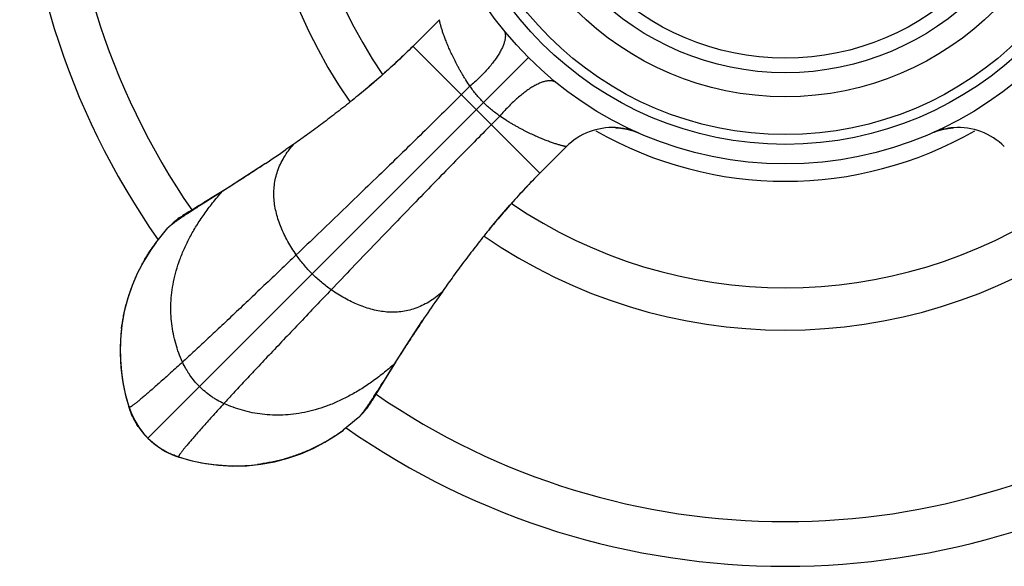
# Model space of a CAD drawing. Units: inches. Extents: x 0.6 to 11, y 0.2 to 8.
# Drawn here: x 8.6 to 10.1, y 5.7 to 6.5 of the extents above; entities that cross this region are included whole.
import ezdxf

# ---------------------------------------------------------------- set-up
doc = ezdxf.new("R2010")
doc.units = ezdxf.units.IN
doc.header["$LTSCALE"] = 0.64311
doc.header["$MEASUREMENT"] = 0
doc.layers.get('0').update_dxf_attribs({"linetype": 'CONTINUOUS'})

msp = doc.modelspace()

# ---------------------------------------------------------------- linework, layer by layer
at = {"color": 6, "linetype": 'CONTINUOUS'}
for p, q in [((9.2788, 6.4966), (9.2378, 6.4556)), ((9.5493, 6.3309), (9.5565, 6.3303)), ((9.5759, 6.326), (9.5839, 6.3229)), ((9.0556, 6.3057), (9.0433, 6.2972)), ((9.4737, 6.3018), (9.4326, 6.2607)), ((9.0121, 6.276), (9.0118, 6.2758)), ((8.9456, 6.2329), (8.9201, 6.2168)), ((8.9299, 6.2235), (8.913, 6.2132)), ((8.9201, 6.2168), (8.9134, 6.2125)), ((8.8942, 6.2018), (8.8904, 6.1994)), ((8.9012, 6.206), (8.8942, 6.2018)), ((8.8623, 6.1771), (8.8691, 6.1838)), ((8.8434, 6.1541), (8.8623, 6.1771)), ((9.2828, 6.0785), (9.2742, 6.0663)), ((9.253, 6.035), (9.2529, 6.0348)), ((9.21, 5.9685), (9.1938, 5.9431)), ((8.7924, 5.9429), (8.7966, 5.9222)), ((9.1801, 5.9193), (9.1945, 5.9429)), ((9.1938, 5.9431), (9.1896, 5.9363)), ((8.7966, 5.9222), (8.8022, 5.9026)), ((8.7978, 5.9179), (8.8026, 5.9015)), ((8.8026, 5.9015), (8.8061, 5.8921)), ((8.8061, 5.8921), (8.8113, 5.8813)), ((8.8113, 5.8813), (8.8175, 5.8711)), ((9.1542, 5.8853), (9.1312, 5.8664)), ((9.1609, 5.892), (9.1542, 5.8853)), ((8.817, 5.8719), (8.8213, 5.8659)), ((8.8175, 5.8711), (8.8248, 5.8616)), ((8.8248, 5.8616), (8.8314, 5.8544)), ((8.8314, 5.8544), (8.8388, 5.8476)), ((8.8314, 5.8544), (8.8368, 5.8493)), ((8.8368, 5.8493), (8.8431, 5.8441)), ((8.8388, 5.8476), (8.8483, 5.8404)), ((8.8483, 5.8404), (8.8585, 5.8341)), ((8.8743, 5.8269), (8.8796, 5.8251)), ((8.8796, 5.8251), (8.8993, 5.8196))]:
    msp.add_line(p, q, dxfattribs=at)
at = {"color": 9, "linetype": 'CONTINUOUS'}
for p, q in [((9.4328, 6.2609), (9.2379, 6.4558)), ((9.4155, 6.4384), (8.8314, 5.8544)), ((9.3257, 6.3946), (9.3124, 6.3813)), ((9.3717, 6.3486), (9.3584, 6.3353)), ((8.92, 6.2174), (8.9134, 6.2125)), ((9.1896, 5.9363), (9.1945, 5.9429)), ((8.8026, 5.9015), (8.8022, 5.9026)), ((8.8022, 5.9026), (8.8022, 5.9026)), ((8.8026, 5.9015), (8.8026, 5.9015)), ((8.8179, 5.8705), (8.8179, 5.8706)), ((8.8785, 5.8255), (8.8786, 5.8255)), ((8.8786, 5.8255), (8.8796, 5.8251)), ((8.8796, 5.8251), (8.8796, 5.8251))]:
    msp.add_line(p, q, dxfattribs=at)
at = {"color": 6, "linetype": 'CONTINUOUS'}
for points in [[(9.2378, 6.4556), (9.2241, 6.4422), (9.208, 6.427), (9.1913, 6.4119), (9.1739, 6.3968), (9.1561, 6.3819)], [(9.5565, 6.3303), (9.5665, 6.3286), (9.5759, 6.326)], [(10.0379, 6.3238), (10.0434, 6.3259), (10.053, 6.3286), (10.0631, 6.3303), (10.0678, 6.3308)], [(9.0118, 6.2758), (8.993, 6.2634), (8.9742, 6.2513), (8.9575, 6.2407)], [(9.3553, 6.1746), (9.3709, 6.1934), (9.3868, 6.2117), (9.4026, 6.2294), (9.4185, 6.2463), (9.4326, 6.2607)], [(8.9575, 6.2407), (8.9427, 6.2314), (8.9299, 6.2235)], [(8.913, 6.2132), (8.9099, 6.2113), (8.9012, 6.206)], [(8.8904, 6.1994), (8.8886, 6.1982), (8.8868, 6.1971), (8.8851, 6.196), (8.8834, 6.1948), (8.8816, 6.1936), (8.8796, 6.1923), (8.8775, 6.1908), (8.8752, 6.189), (8.8727, 6.1869), (8.87, 6.1847), (8.8691, 6.1838)], [(8.8436, 6.1543), (8.836, 6.1435), (8.8252, 6.1261), (8.8156, 6.1079), (8.8074, 6.0889), (8.8005, 6.0692), (8.7952, 6.0487), (8.7914, 6.0276)], [(9.2085, 5.9657), (9.2177, 5.9804), (9.2284, 5.9972), (9.2405, 6.0159), (9.2529, 6.0348)], [(8.7914, 6.0276), (8.7892, 6.006), (8.7887, 5.9842), (8.7899, 5.9628), (8.7924, 5.9429)], [(8.7911, 6.0226), (8.7901, 6.0132), (8.789, 5.994), (8.7892, 5.9748), (8.7908, 5.9556), (8.7937, 5.9366), (8.7978, 5.9179)], [(9.1945, 5.9429), (9.2005, 5.9529), (9.2085, 5.9657)], [(9.1609, 5.892), (9.1617, 5.893), (9.164, 5.8956), (9.166, 5.8982), (9.1678, 5.9005), (9.1693, 5.9026), (9.1707, 5.9045), (9.1719, 5.9063), (9.1731, 5.908), (9.1742, 5.9098), (9.1753, 5.9115), (9.1764, 5.9133), (9.1776, 5.9152), (9.1801, 5.9193)], [(8.8022, 5.9026), (8.8041, 5.8971), (8.8068, 5.8901), (8.8099, 5.8838), (8.8132, 5.8778), (8.817, 5.8719)], [(8.8213, 5.8659), (8.8264, 5.8596), (8.8314, 5.8544)], [(8.9832, 5.8121), (9.0048, 5.8143), (9.0259, 5.8181), (9.0463, 5.8235), (9.066, 5.8303), (9.0849, 5.8386), (9.1032, 5.8481), (9.1206, 5.8589), (9.1314, 5.8665)], [(8.8431, 5.8441), (8.8491, 5.8398), (8.855, 5.8361), (8.861, 5.8327), (8.8674, 5.8297), (8.8743, 5.8269)], [(8.8585, 5.8341), (8.8693, 5.829), (8.8785, 5.8255)], [(8.8785, 5.8255), (8.8951, 5.8207), (8.9137, 5.8166), (8.9327, 5.8137), (8.9519, 5.8122), (8.9711, 5.8119), (8.9903, 5.813), (8.9997, 5.814)], [(8.8993, 5.8196), (8.9201, 5.8153), (8.94, 5.8128), (8.9613, 5.8116), (8.9832, 5.8121)]]:
    msp.add_lwpolyline(points, dxfattribs=at)
for radius in [0.5575, 0.5275, 0.5125, 0.4545, 0.4175]:
    msp.add_circle((9.8097, 6.8327), radius, dxfattribs=at)
at = {"color": 9, "linetype": 'CONTINUOUS'}
msp.add_circle((9.8097, 6.8327), 0.3951, dxfattribs=at)
at = {"color": 6, "linetype": 'CONTINUOUS'}
for centre, radius, start, end in [((9.8097, 6.8327), 1.175, 145.005, 214.9949), ((9.8097, 6.8327), 0.8125, 145.3104, 214.6896), ((9.8097, 6.8327), 0.7475, 145.7924, 214.2097), ((9.5444, 6.2311), 0.1, 87.2004, 135.0006), ((9.5444, 6.2312), 0.0998, 77.8992, 87.2059), ((9.5443, 6.2307), 0.1004, 69.1494, 77.8935), ((9.5446, 6.2315), 0.0996, 66.7088, 69.1475), ((10.075, 6.231), 0.1001, 94.1516, 111.8496), ((10.075, 6.2311), 0.1, 44.9996, 94.1412), ((7.7596, 8.1551), 2.2582, 303.686, 304.6433), ((9.8097, 6.8327), 0.7475, 235.7888, 304.2131), ((9.8097, 6.8327), 0.8125, 235.31, 304.6895), ((11.1594, 4.7639), 2.2913, 145.3613, 146.305), ((9.0789, 5.9911), 0.2905, 197.7371, 197.9543), ((9.8097, 6.8327), 1.175, 235.0034, 304.9966), ((8.9679, 6.1013), 0.2899, 252.0455, 252.2642)]:
    msp.add_arc(centre, radius, start, end, dxfattribs=at)
at = {"color": 9, "linetype": 'CONTINUOUS'}
for centre, radius, start, end in [((9.8097, 6.8327), 1.1065, 145.4102, 214.5896), ((9.8097, 6.8327), 0.5841, 240.1444, 299.8555), ((9.8097, 6.8327), 1.1065, 235.4104, 304.5896), ((8.8127, 5.9059), 0.011, 193.351, 195.1182), ((8.8129, 5.906), 0.0113, 195.1257, 197.7569), ((8.9045, 5.9328), 0.1066, 204.7361, 206.9289), ((8.92, 5.9409), 0.124, 214.6191, 214.8884), ((8.9176, 5.9393), 0.1211, 214.8879, 215.2233), ((8.9175, 5.9423), 0.1232, 234.7247, 235.4717), ((8.91, 5.9277), 0.1069, 243.102, 245.2869), ((8.8831, 5.8359), 0.0113, 252.2416, 254.885), ((8.883, 5.8356), 0.011, 254.8921, 257.0285)]:
    msp.add_arc(centre, radius, start, end, dxfattribs=at)
for points, knots in [([(9.3257, 6.3946), (9.3235, 6.3977), (9.3204, 6.4024), (9.3164, 6.4088), (9.3137, 6.4134), (9.311, 6.4179), (9.3085, 6.4224), (9.3062, 6.4268), (9.3032, 6.4325), (9.2997, 6.4394), (9.296, 6.4473), (9.2926, 6.4549), (9.2897, 6.4621), (9.2871, 6.4688), (9.2848, 6.475), (9.2832, 6.4798), (9.2821, 6.4834), (9.2814, 6.4858), (9.2808, 6.488), (9.2802, 6.4901), (9.2799, 6.4916), (9.2796, 6.4928), (9.2794, 6.4935), (9.2793, 6.4942), (9.2792, 6.4948), (9.2791, 6.4953), (9.279, 6.4958), (9.2789, 6.4961), (9.2789, 6.4963), (9.2789, 6.4964), (9.2788, 6.4965), (9.2788, 6.4966), (9.2788, 6.4966), (9.2788, 6.4966), (9.2788, 6.4966)], [0, 0, 0, 0, 0.101171, 0.150135, 0.197937, 0.244554, 0.289994, 0.334266, 0.377376, 0.460115, 0.538221, 0.611677, 0.680359, 0.744092, 0.802624, 0.855433, 0.879511, 0.901936, 0.922573, 0.941242, 0.95776, 0.965155, 0.971943, 0.9781, 0.983591, 0.988369, 0.992391, 0.99561, 0.996905, 0.997982, 0.998836, 0.999461, 0.999851, 1, 1, 1, 1]), ([(9.3769, 6.4812), (9.3773, 6.4808), (9.3779, 6.4799), (9.3787, 6.4784), (9.3793, 6.4767), (9.3797, 6.475), (9.38, 6.4731), (9.38, 6.4711), (9.3799, 6.4689), (9.3796, 6.4667), (9.3791, 6.4643), (9.3784, 6.4619), (9.3776, 6.4593), (9.3766, 6.4567), (9.3754, 6.4539), (9.3741, 6.4511), (9.3725, 6.4482), (9.3709, 6.4453), (9.369, 6.4423), (9.3663, 6.4381), (9.3625, 6.4328), (9.3575, 6.4264), (9.352, 6.42), (9.346, 6.4135), (9.3396, 6.4071), (9.3328, 6.4007), (9.3281, 6.3966), (9.3257, 6.3946)], [0, 0, 0, 0, 0.015547, 0.031361, 0.047667, 0.064666, 0.082531, 0.101409, 0.121415, 0.142637, 0.165138, 0.188964, 0.214145, 0.240695, 0.268606, 0.297863, 0.328443, 0.360318, 0.393453, 0.4278, 0.499902, 0.57616, 0.656062, 0.739051, 0.824539, 0.911797, 1, 1, 1, 1]), ([(9.3465, 6.3694), (9.3445, 6.3714), (9.3407, 6.3754), (9.3353, 6.3817), (9.3303, 6.3881), (9.3272, 6.3924), (9.3257, 6.3946)], [0, 0, 0, 0, 0.255337, 0.508267, 0.75692, 1, 1, 1, 1]), ([(9.4583, 6.3999), (9.4579, 6.4002), (9.4569, 6.4008), (9.4554, 6.4016), (9.4538, 6.4022), (9.452, 6.4027), (9.4501, 6.4029), (9.4481, 6.403), (9.446, 6.4028), (9.4437, 6.4025), (9.4414, 6.4021), (9.4389, 6.4014), (9.4364, 6.4006), (9.4337, 6.3995), (9.431, 6.3984), (9.4282, 6.397), (9.4253, 6.3955), (9.4223, 6.3938), (9.4193, 6.392), (9.4152, 6.3892), (9.4099, 6.3855), (9.4035, 6.3805), (9.397, 6.3749), (9.3906, 6.3689), (9.3841, 6.3625), (9.3778, 6.3557), (9.3737, 6.351), (9.3717, 6.3486)], [0, 0, 0, 0, 0.015547, 0.031361, 0.047668, 0.064666, 0.082532, 0.10141, 0.121416, 0.142639, 0.16514, 0.188966, 0.214147, 0.240697, 0.268608, 0.297865, 0.328445, 0.360319, 0.393455, 0.427802, 0.499903, 0.576161, 0.656063, 0.739051, 0.824539, 0.911798, 1, 1, 1, 1]), ([(9.3124, 6.3813), (9.3035, 6.3725), (9.2851, 6.3542), (9.2563, 6.326), (9.2257, 6.2961), (9.1937, 6.265), (9.1606, 6.2331), (9.127, 6.2007), (9.0931, 6.1681), (9.0704, 6.1465), (9.0591, 6.1357)], [0, 0, 0, 0, 0.106249, 0.221007, 0.342696, 0.46974, 0.600562, 0.733591, 0.86726, 1, 1, 1, 1]), ([(9.3717, 6.3486), (9.3695, 6.3502), (9.3651, 6.3533), (9.3587, 6.3583), (9.3525, 6.3636), (9.3484, 6.3674), (9.3465, 6.3694)], [0, 0, 0, 0, 0.24308, 0.491733, 0.744663, 1, 1, 1, 1]), ([(9.4737, 6.3018), (9.4737, 6.3018), (9.4737, 6.3018), (9.4737, 6.3018), (9.4737, 6.3018), (9.4736, 6.3018), (9.4736, 6.3018), (9.4735, 6.3018), (9.4735, 6.3018), (9.4733, 6.3018), (9.4732, 6.3018), (9.473, 6.3019), (9.4728, 6.3019), (9.4726, 6.302), (9.4723, 6.302), (9.4718, 6.3021), (9.4712, 6.3022), (9.4706, 6.3024), (9.4698, 6.3025), (9.469, 6.3027), (9.4681, 6.303), (9.4668, 6.3033), (9.4651, 6.3037), (9.4629, 6.3044), (9.4604, 6.3051), (9.4578, 6.3059), (9.4551, 6.3068), (9.4522, 6.3078), (9.4492, 6.3088), (9.4448, 6.3104), (9.4391, 6.3126), (9.432, 6.3156), (9.4244, 6.3189), (9.4164, 6.3227), (9.4095, 6.3261), (9.4039, 6.3291), (9.3995, 6.3315), (9.395, 6.334), (9.3904, 6.3366), (9.3858, 6.3394), (9.3795, 6.3433), (9.3748, 6.3465), (9.3717, 6.3486)], [0, 0, 0, 0, 0.000047, 0.000155, 0.000322, 0.000548, 0.000832, 0.001175, 0.002029, 0.003105, 0.004397, 0.005901, 0.00761, 0.009519, 0.011622, 0.016391, 0.021871, 0.028019, 0.034802, 0.042194, 0.050171, 0.058712, 0.077384, 0.098024, 0.120446, 0.144525, 0.170183, 0.197345, 0.225936, 0.25588, 0.319613, 0.3883, 0.461757, 0.539863, 0.622603, 0.665712, 0.709985, 0.755427, 0.802047, 0.849855, 0.898826, 1, 1, 1, 1]), ([(9.3584, 6.3353), (9.3496, 6.3265), (9.3313, 6.308), (9.303, 6.2792), (9.2732, 6.2487), (9.2421, 6.2166), (9.2101, 6.1836), (9.1777, 6.1499), (9.1452, 6.116), (9.1235, 6.0934), (9.1128, 6.0821)], [0, 0, 0, 0, 0.106249, 0.221007, 0.342696, 0.46974, 0.600562, 0.733591, 0.86726, 1, 1, 1, 1]), ([(9.0591, 6.1357), (9.0568, 6.1391), (9.0523, 6.1459), (9.0461, 6.1563), (9.0406, 6.1669), (9.0358, 6.1776), (9.0318, 6.1883), (9.0286, 6.1992), (9.0262, 6.2101), (9.0249, 6.221), (9.0246, 6.2319), (9.0253, 6.2428), (9.0272, 6.2536), (9.0303, 6.2644), (9.0346, 6.275), (9.0402, 6.2855), (9.0472, 6.2959), (9.0526, 6.3025), (9.0556, 6.3057)], [0, 0, 0, 0, 0.066313, 0.131656, 0.195917, 0.25903, 0.320981, 0.381819, 0.441668, 0.500738, 0.559333, 0.617862, 0.676819, 0.736781, 0.798388, 0.862322, 0.92929, 1, 1, 1, 1]), ([(8.8846, 5.971), (8.8825, 5.9756), (8.8786, 5.985), (8.8739, 5.9995), (8.8703, 6.0145), (8.8679, 6.0299), (8.8666, 6.0456), (8.8667, 6.0617), (8.868, 6.0781), (8.8707, 6.0947), (8.8748, 6.1116), (8.8804, 6.1286), (8.8874, 6.1459), (8.8944, 6.1602), (8.9008, 6.1717), (8.9078, 6.1834), (8.9176, 6.1982), (8.9308, 6.2157), (8.9405, 6.2272), (8.9456, 6.2329)], [0, 0, 0, 0, 0.05313, 0.106539, 0.16037, 0.214791, 0.269993, 0.326192, 0.383623, 0.442541, 0.503218, 0.565933, 0.630961, 0.698572, 0.733433, 0.769038, 0.842597, 0.919504, 1, 1, 1, 1]), ([(9.0591, 6.1357), (9.0426, 6.12), (9.018, 6.0964), (8.9854, 6.0655), (8.9621, 6.0434), (8.94, 6.0225), (8.9226, 6.0062), (8.9097, 5.9942), (8.9008, 5.9859), (8.8925, 5.9782), (8.8871, 5.9734), (8.8846, 5.971)], [0, 0, 0, 0, 0.285316, 0.425829, 0.560987, 0.688015, 0.804813, 0.858772, 0.909451, 0.956607, 1, 1, 1, 1]), ([(9.0836, 6.1065), (9.0813, 6.1088), (9.0769, 6.1134), (9.0706, 6.1206), (9.0646, 6.128), (9.0609, 6.1331), (9.0591, 6.1357)], [0, 0, 0, 0, 0.252333, 0.503703, 0.753208, 1, 1, 1, 1]), ([(9.1128, 6.0821), (9.1102, 6.0838), (9.1051, 6.0876), (9.0977, 6.0935), (9.0905, 6.0998), (9.0859, 6.1043), (9.0836, 6.1065)], [0, 0, 0, 0, 0.246792, 0.496297, 0.747667, 1, 1, 1, 1]), ([(9.1128, 6.0821), (9.097, 6.0656), (9.0735, 6.0409), (9.0426, 6.0084), (9.0204, 5.985), (8.9996, 5.9629), (8.9833, 5.9456), (8.9712, 5.9326), (8.963, 5.9237), (8.9553, 5.9154), (8.9504, 5.9101), (8.9481, 5.9075)], [0, 0, 0, 0, 0.285316, 0.425829, 0.560987, 0.688015, 0.804813, 0.858772, 0.909451, 0.956607, 1, 1, 1, 1]), ([(9.2828, 6.0785), (9.2795, 6.0756), (9.2729, 6.0702), (9.2626, 6.0632), (9.2521, 6.0576), (9.2414, 6.0532), (9.2307, 6.0502), (9.2198, 6.0483), (9.209, 6.0475), (9.198, 6.0478), (9.1871, 6.0492), (9.1762, 6.0515), (9.1654, 6.0547), (9.1546, 6.0587), (9.1439, 6.0636), (9.1334, 6.0691), (9.1229, 6.0753), (9.1161, 6.0797), (9.1128, 6.0821)], [0, 0, 0, 0, 0.070713, 0.137683, 0.201619, 0.263226, 0.323188, 0.382146, 0.440674, 0.499269, 0.558338, 0.618186, 0.679023, 0.740972, 0.804085, 0.868346, 0.933688, 1, 1, 1, 1]), ([(8.8846, 5.971), (8.8785, 5.9654), (8.8695, 5.9574), (8.858, 5.947), (8.8502, 5.94), (8.843, 5.9336), (8.8363, 5.9278), (8.8302, 5.9225), (8.8255, 5.9185), (8.822, 5.9156), (8.8197, 5.9136), (8.8174, 5.9118), (8.8154, 5.9101), (8.8135, 5.9085), (8.8117, 5.9071), (8.8101, 5.9059), (8.8086, 5.9048), (8.8073, 5.9038), (8.8063, 5.9032), (8.8056, 5.9027), (8.8051, 5.9024), (8.8047, 5.9021), (8.8043, 5.9019), (8.804, 5.9017), (8.8036, 5.9015), (8.8034, 5.9014), (8.8031, 5.9014), (8.803, 5.9013), (8.8028, 5.9013), (8.8028, 5.9013), (8.8027, 5.9013), (8.8026, 5.9014), (8.8026, 5.9014), (8.8026, 5.9014)], [0, 0, 0, 0, 0.230109, 0.334368, 0.431325, 0.520902, 0.603022, 0.677608, 0.744582, 0.775191, 0.80387, 0.830608, 0.855396, 0.878227, 0.899091, 0.91798, 0.934887, 0.949806, 0.962731, 0.968445, 0.973661, 0.978379, 0.9826, 0.986327, 0.989564, 0.992317, 0.994598, 0.996431, 0.997193, 0.997863, 0.998985, 0.999491, 1, 1, 1, 1]), ([(8.9106, 5.9336), (8.9079, 5.9363), (8.9027, 5.9419), (8.8969, 5.9495), (8.8927, 5.9559), (8.8888, 5.9624), (8.8861, 5.9675), (8.8846, 5.971)], [0, 0, 0, 0, 0.25049, 0.500736, 0.625747, 0.750642, 1, 1, 1, 1]), ([(9.21, 5.9685), (9.2042, 5.9634), (9.1928, 5.9538), (9.1752, 5.9405), (9.1605, 5.9307), (9.1487, 5.9237), (9.1372, 5.9174), (9.1229, 5.9103), (9.1057, 5.9033), (9.0886, 5.8977), (9.0718, 5.8936), (9.0551, 5.8909), (9.0387, 5.8896), (9.0227, 5.8896), (9.0069, 5.8908), (8.9915, 5.8932), (8.9766, 5.8969), (8.9621, 5.9016), (8.9527, 5.9054), (8.9481, 5.9075)], [0, 0, 0, 0, 0.080496, 0.157403, 0.230962, 0.266567, 0.301428, 0.369039, 0.434067, 0.496782, 0.557459, 0.616377, 0.673808, 0.730007, 0.785209, 0.83963, 0.893461, 0.94687, 1, 1, 1, 1]), ([(8.9481, 5.9075), (8.9446, 5.9091), (8.9395, 5.9117), (8.933, 5.9156), (8.9266, 5.9199), (8.919, 5.9257), (8.9133, 5.9309), (8.9106, 5.9336)], [0, 0, 0, 0, 0.249358, 0.374253, 0.499264, 0.74951, 1, 1, 1, 1]), ([(8.8077, 5.8882), (8.8068, 5.8903), (8.8049, 5.8947), (8.8033, 5.8991), (8.8026, 5.9015)], [0, 0, 0, 0, 0.474217, 1, 1, 1, 1]), ([(8.8026, 5.9014), (8.8026, 5.9014), (8.8026, 5.9015), (8.8026, 5.9015), (8.8026, 5.9015)], [0, 0, 0, 0, 0.244211, 1, 1, 1, 1]), ([(8.9481, 5.9075), (8.9425, 5.9014), (8.9344, 5.8925), (8.9241, 5.881), (8.9171, 5.8731), (8.9107, 5.8659), (8.9049, 5.8592), (8.8996, 5.8532), (8.8956, 5.8485), (8.8926, 5.845), (8.8907, 5.8426), (8.8888, 5.8404), (8.8871, 5.8383), (8.8856, 5.8364), (8.8842, 5.8346), (8.8829, 5.833), (8.8818, 5.8316), (8.8809, 5.8303), (8.8802, 5.8293), (8.8797, 5.8286), (8.8794, 5.8281), (8.8792, 5.8277), (8.8789, 5.8273), (8.8787, 5.8269), (8.8786, 5.8266), (8.8785, 5.8263), (8.8784, 5.8261), (8.8784, 5.8259), (8.8784, 5.8258), (8.8784, 5.8257), (8.8784, 5.8256), (8.8784, 5.8256), (8.8785, 5.8255), (8.8785, 5.8255)], [0, 0, 0, 0, 0.230109, 0.334368, 0.431325, 0.520902, 0.603023, 0.677608, 0.744583, 0.775192, 0.80387, 0.830608, 0.855397, 0.878227, 0.899091, 0.917981, 0.934888, 0.949806, 0.962731, 0.968446, 0.973662, 0.978379, 0.9826, 0.986327, 0.989564, 0.992317, 0.994598, 0.996431, 0.997193, 0.997863, 0.998985, 0.999491, 1, 1, 1, 1]), ([(8.8179, 5.8706), (8.8171, 5.8716), (8.8157, 5.8738), (8.8136, 5.8772), (8.8115, 5.8808), (8.8101, 5.8833), (8.8095, 5.8846)], [0, 0, 0, 0, 0.23643, 0.479908, 0.73341, 1, 1, 1, 1]), ([(8.8314, 5.8544), (8.8302, 5.8556), (8.8278, 5.858), (8.8245, 5.8618), (8.8215, 5.8656), (8.8196, 5.8681), (8.8187, 5.8694)], [0, 0, 0, 0, 0.264538, 0.51562, 0.758899, 1, 1, 1, 1]), ([(8.8464, 5.8417), (8.8451, 5.8426), (8.8425, 5.8445), (8.8388, 5.8475), (8.8351, 5.8508), (8.8326, 5.8531), (8.8314, 5.8544)], [0, 0, 0, 0, 0.241037, 0.484341, 0.735469, 1, 1, 1, 1]), ([(8.8617, 5.8324), (8.8604, 5.8331), (8.8579, 5.8344), (8.8543, 5.8365), (8.8509, 5.8386), (8.8487, 5.8401), (8.8477, 5.8408)], [0, 0, 0, 0, 0.26662, 0.520139, 0.76361, 1, 1, 1, 1]), ([(8.8786, 5.8255), (8.8762, 5.8263), (8.8717, 5.8278), (8.8674, 5.8297), (8.8653, 5.8306)], [0, 0, 0, 0, 0.525696, 1, 1, 1, 1]), ([(8.8785, 5.8255), (8.8785, 5.8255), (8.8785, 5.8255), (8.8785, 5.8255), (8.8785, 5.8255)], [0, 0, 0, 0, 0.244211, 1, 1, 1, 1])]:
    msp.add_open_spline(points, degree=3, knots=knots, dxfattribs=at)
at = {"color": 6, "linetype": 'CONTINUOUS'}
for points, knots in [([(9.2378, 6.4556), (9.2303, 6.4481), (9.2151, 6.4334), (9.1957, 6.4157), (9.18, 6.402), (9.1645, 6.3888), (9.1452, 6.3729), (9.1222, 6.3547), (9.0996, 6.3375), (9.0774, 6.3212), (9.0628, 6.3108), (9.0556, 6.3057)], [0, 0, 0, 0, 0.134625, 0.267955, 0.333794, 0.398951, 0.526899, 0.651237, 0.771651, 0.88796, 1, 1, 1, 1]), ([(9.0118, 6.2758), (9.006, 6.2719), (8.9944, 6.2643), (8.9775, 6.2533), (8.9613, 6.2429), (8.9507, 6.2362), (8.9456, 6.2329)], [0, 0, 0, 0, 0.268275, 0.52471, 0.768817, 1, 1, 1, 1]), ([(9.4326, 6.2607), (9.4289, 6.2569), (9.4214, 6.2494), (9.4105, 6.2379), (9.3998, 6.2263), (9.3893, 6.2147), (9.379, 6.203), (9.369, 6.1913), (9.3593, 6.1796), (9.3498, 6.168), (9.3406, 6.1564), (9.3287, 6.1412), (9.3145, 6.1225), (9.2983, 6.1004), (9.2879, 6.0857), (9.2828, 6.0785)], [0, 0, 0, 0, 0.067388, 0.134634, 0.20155, 0.267984, 0.333829, 0.398983, 0.463365, 0.526913, 0.589566, 0.651275, 0.771726, 0.888025, 1, 1, 1, 1]), ([(8.9134, 6.2125), (8.911, 6.211), (8.9065, 6.2082), (8.8999, 6.2039), (8.8937, 6.1999), (8.8879, 6.1961), (8.8825, 6.1925), (8.8776, 6.1892), (8.8738, 6.1865), (8.8711, 6.1844), (8.8698, 6.1834), (8.8691, 6.183)], [0, 0, 0, 0, 0.155217, 0.302629, 0.441847, 0.572481, 0.694111, 0.806239, 0.908365, 0.955528, 1, 1, 1, 1]), ([(8.8691, 6.183), (8.8685, 6.1824), (8.8672, 6.1814), (8.8654, 6.1799), (8.8638, 6.1785), (8.8628, 6.1776), (8.8623, 6.1771)], [0, 0, 0, 0, 0.284568, 0.546487, 0.785137, 1, 1, 1, 1]), ([(8.7911, 6.0226), (8.7918, 6.0285), (8.7932, 6.0374), (8.7956, 6.0491), (8.7973, 6.0564), (8.7989, 6.0623), (8.8006, 6.0681), (8.8028, 6.0754), (8.8058, 6.084), (8.8091, 6.0926), (8.8126, 6.1009), (8.8164, 6.1092), (8.8204, 6.1172), (8.826, 6.1276), (8.8335, 6.1401), (8.84, 6.1495), (8.8434, 6.1541)], [0, 0, 0, 0, 0.124305, 0.187323, 0.250749, 0.28258, 0.314469, 0.378367, 0.442326, 0.506224, 0.569935, 0.633333, 0.696287, 0.758669, 0.881207, 1, 1, 1, 1]), ([(9.2529, 6.0348), (9.249, 6.0289), (9.2414, 6.0174), (9.2303, 6.0004), (9.2199, 5.9842), (9.2132, 5.9737), (9.21, 5.9685)], [0, 0, 0, 0, 0.268276, 0.524711, 0.768818, 1, 1, 1, 1]), ([(9.1896, 5.9363), (9.1881, 5.934), (9.1852, 5.9295), (9.181, 5.9229), (9.177, 5.9166), (9.1732, 5.9108), (9.1696, 5.9055), (9.1662, 5.9005), (9.1635, 5.8968), (9.1615, 5.894), (9.1605, 5.8927), (9.16, 5.8921)], [0, 0, 0, 0, 0.155217, 0.30263, 0.441847, 0.572482, 0.694112, 0.806239, 0.908365, 0.955528, 1, 1, 1, 1]), ([(9.16, 5.8921), (9.1595, 5.8914), (9.1585, 5.8901), (9.157, 5.8883), (9.1556, 5.8867), (9.1546, 5.8857), (9.1542, 5.8853)], [0, 0, 0, 0, 0.284568, 0.546487, 0.785137, 1, 1, 1, 1]), ([(9.1312, 5.8664), (9.1266, 5.863), (9.1171, 5.8565), (9.1047, 5.849), (9.0943, 5.8434), (9.0863, 5.8394), (9.078, 5.8356), (9.0696, 5.8321), (9.0611, 5.8288), (9.0525, 5.8258), (9.0452, 5.8235), (9.0393, 5.8218), (9.0335, 5.8203), (9.0261, 5.8185), (9.0144, 5.8161), (9.0056, 5.8147), (8.9997, 5.814)], [0, 0, 0, 0, 0.118784, 0.241318, 0.303698, 0.366652, 0.43005, 0.493762, 0.557661, 0.621622, 0.685521, 0.717412, 0.749244, 0.812671, 0.875691, 1, 1, 1, 1])]:
    msp.add_open_spline(points, degree=3, knots=knots, dxfattribs=at)

doc.saveas('drawing.dxf')
